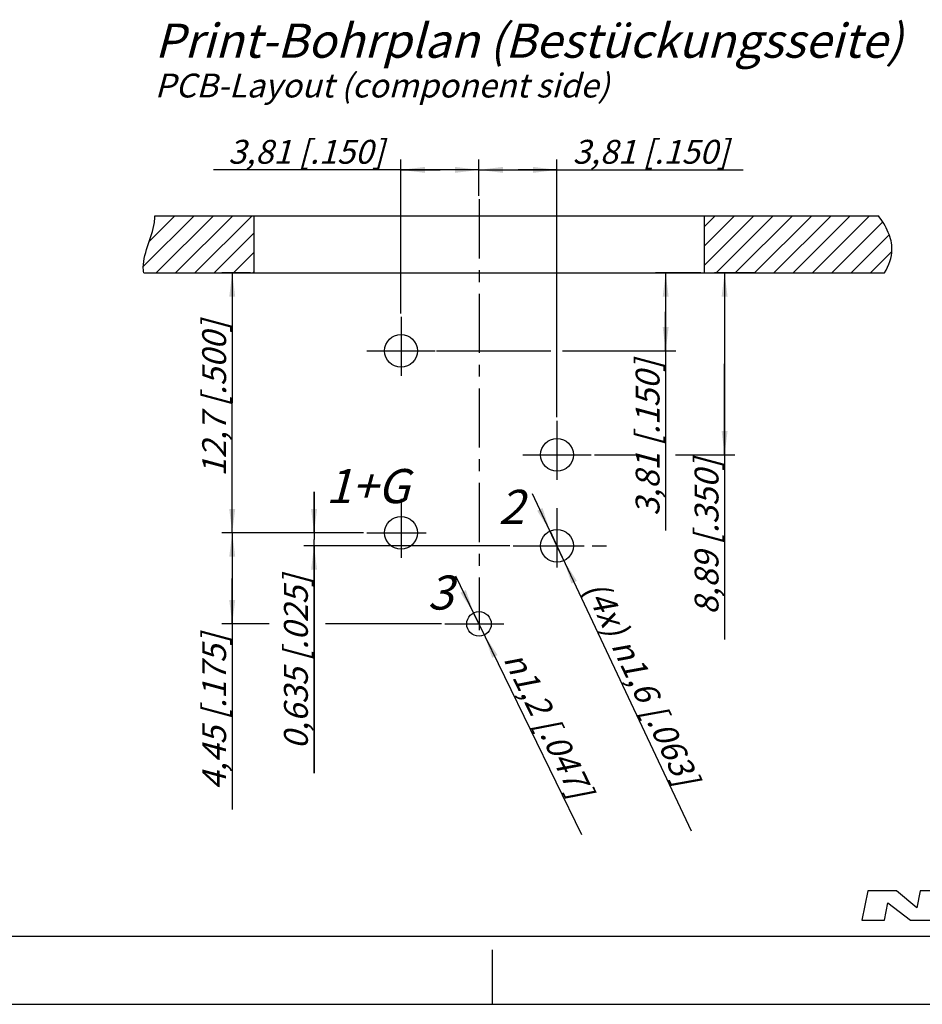
# Model space of a CAD drawing. Units: millimetres. Extents: x 0 to 420, y 0 to 297.
# Drawn here: x 161 to 293, y 0 to 144 of the extents above; entities that cross this region are included whole.
import ezdxf

# ---------------------------------------------------------------- set-up
doc = ezdxf.new("R2010")
doc.units = ezdxf.units.MM
doc.header["$LTSCALE"] = 23.1
doc.linetypes.add('CENTER', pattern=[0.6, 0.375, -0.075, 0.075, -0.075])
doc.linetypes.add('PHANTOM', pattern=[0.8, 0.45, -0.05, 0.1, -0.05, 0.1, -0.05])
doc.layers.get('0').update_dxf_attribs({"linetype": 'CONTINUOUS'})
doc.layers.add('DEFAULT_1', color=7, linetype='CENTER')
doc.layers.add('ZEICHNUNGSBEMAßUNGEN', color=7, linetype='CONTINUOUS')
doc.styles.get("Standard").update_dxf_attribs({"font": 'txt', "width": 0.7})
doc.styles.add('TEXTSTYLE_2', font='gdt', dxfattribs={"width": 0.7})
doc.dimstyles.new('DIMSTYLE_1', dxfattribs={"dimtxt": 3.5, "dimasz": 3.5, "dimexe": 1.5, "dimexo": 0.5, "dimgap": 0.875, "dimtad": 1, "dimdec": 4, "dimlfac": 0.333333, "dimdsep": 46, "dimtxsty": 'STANDARD', "dimblk": '_FILLED', "dimblk1": '_FILLED', "dimblk2": '_FILLED', "dimcen": 0.09, "dimclrt": 5, "dimadec": 4, "dimazin": 2, "dimtp": 0.2, "dimtm": 0.2, "dimtfac": 1, "dimtdec": 4, "dimtofl": 0, "dimtmove": 0, "dimatfit": 3, "dimldrblk": '_FILLED', "dimfxl": 1, "dimtolj": 1, "dimarcsym": 0})
doc.dimstyles.new('DIMSTYLE_6', dxfattribs={"dimtxt": 3.5, "dimasz": 3.5, "dimexe": 1.5, "dimexo": 0.5, "dimtad": 1, "dimdec": 4, "dimlfac": 0.333333, "dimdsep": 46, "dimtxsty": 'STANDARD', "dimblk": '_FILLED', "dimblk1": '_FILLED', "dimblk2": '_FILLED', "dimcen": 0.09, "dimclrt": 5, "dimadec": 4, "dimazin": 2, "dimtp": 0.1, "dimtm": 0.1, "dimtfac": 1, "dimtdec": 4, "dimtmove": 0, "dimatfit": 2, "dimldrblk": '_FILLED', "dimfxl": 1, "dimtolj": 1, "dimarcsym": 0})
doc.dimstyles.new('DIMSTYLE_8', dxfattribs={"dimtxt": 3.5, "dimasz": 3.5, "dimexe": 1.5, "dimexo": 0.5, "dimgap": 0.875, "dimtad": 1, "dimdec": 4, "dimlfac": 0.333333, "dimdsep": 46, "dimtxsty": 'STANDARD', "dimblk": '_FILLED', "dimblk1": '_FILLED', "dimblk2": '_FILLED', "dimcen": 0.09, "dimclrt": 5, "dimadec": 4, "dimazin": 2, "dimtp": 0.1, "dimtm": 0.1, "dimtfac": 1, "dimtdec": 4, "dimtofl": 0, "dimtmove": 0, "dimatfit": 3, "dimldrblk": '_FILLED', "dimfxl": 1, "dimtolj": 1, "dimarcsym": 0})
doc.dimstyles.new('DIMSTYLE_9', dxfattribs={"dimtxt": 3.5, "dimasz": 3.5, "dimexe": 1.5, "dimexo": 0.5, "dimtad": 1, "dimdec": 3, "dimlfac": 0.333333, "dimdsep": 46, "dimtxsty": 'STANDARD', "dimblk": '_FILLED', "dimblk1": '_FILLED', "dimblk2": '_FILLED', "dimcen": 0.09, "dimclrt": 5, "dimadec": 3, "dimazin": 2, "dimtp": 0.1, "dimtm": 0.1, "dimtfac": 1, "dimtdec": 3, "dimtmove": 0, "dimatfit": 2, "dimldrblk": '_FILLED', "dimfxl": 1, "dimtolj": 1, "dimarcsym": 0})
pattern_1 = [(45, (0, 0), (-1.414214, 1.414214), [])]

# ---------------------------------------------------------------- blocks, each defined once
blk = doc.blocks.new('NEUTRIK_BL0', base_point=(317.5, 14.46))
at = {"color": 2, "linetype": 'CONTINUOUS'}
for p, q in [((285.01, 16.61), (284.17, 12.31)), ((289.23, 16.61), (285.01, 16.61)), ((292.19, 14.15), (289.23, 16.61)), ((292.68, 16.61), (292.19, 14.15)), ((296.08, 16.61), (292.68, 16.61)), ((295.24, 12.31), (296.08, 16.61)), ((297.67, 16.61), (296.92, 12.31)), ((305.33, 16.61), (297.67, 16.61)), ((305.15, 15.59), (305.33, 16.61)), ((306.8, 16.61), (306.37, 14.32)), ((309.56, 16.61), (306.8, 16.61)), ((309.19, 14.6), (309.56, 16.61)), ((313.08, 16.61), (312.72, 14.69)), ((315.83, 16.61), (313.08, 16.61)), ((315.41, 14.32), (315.83, 16.61)), ((316.69, 16.61), (316.49, 15.6)), ((324.11, 16.61), (316.69, 16.61)), ((323.91, 15.6), (324.11, 16.61)), ((325.04, 16.61), (324.36, 12.31)), ((328.62, 16.61), (325.04, 16.61)), ((335.68, 16.61), (334.89, 12.31)), ((338.95, 16.61), (335.68, 16.61)), ((338.17, 12.31), (338.95, 16.61)), ((340.61, 16.61), (339.71, 12.31)), ((343.66, 16.61), (340.61, 16.61)), ((343.25, 14.65), (343.66, 16.61)), ((347.25, 16.61), (343.25, 14.65)), ((346.22, 14.51), (350.83, 16.61)), ((350.83, 16.61), (347.25, 16.61)), ((287.48, 12.31), (287.98, 14.85)), ((287.98, 14.85), (291.28, 12.31)), ((300.21, 15.08), (300.3, 15.59)), ((304.14, 15.08), (300.21, 15.08)), ((300.3, 15.59), (305.15, 15.59)), ((303.95, 14.01), (304.14, 15.08)), ((316.49, 15.6), (318.8, 15.6)), ((318.8, 15.6), (318.15, 12.31)), ((320.95, 12.31), (321.6, 15.6)), ((321.6, 15.6), (323.91, 15.6)), ((327.79, 14.55), (327.97, 15.69)), ((350.29, 12.31), (346.22, 14.51)), ((299.92, 13.44), (300.02, 14.01)), ((305.01, 13.44), (299.92, 13.44)), ((300.02, 14.01), (303.95, 14.01)), ((304.82, 12.31), (305.01, 13.44)), ((327.43, 12.31), (327.7, 13.99)), ((327.7, 13.99), (330.18, 12.31)), ((333.89, 12.31), (330.65, 14.18)), ((342.75, 12.31), (343.16, 14.24)), ((343.16, 14.24), (346.45, 12.31)), ((284.17, 12.31), (287.48, 12.31)), ((291.28, 12.31), (295.24, 12.31)), ((296.92, 12.31), (304.82, 12.31)), ((318.15, 12.31), (320.95, 12.31)), ((324.36, 12.31), (327.43, 12.31)), ((330.18, 12.31), (333.89, 12.31)), ((334.89, 12.31), (338.17, 12.31)), ((339.71, 12.31), (342.75, 12.31)), ((346.45, 12.31), (350.29, 12.31))]:
    blk.add_line(p, q, dxfattribs=at)
for points, knots in [([(333.77, 15.27), (333.77, 15.41), (333.72, 15.63), (333.5, 15.94), (333.07, 16.19), (332.44, 16.37), (331.5, 16.52), (330.23, 16.6), (329.16, 16.61), (328.62, 16.61)], [0, 0, 0, 0, 0.0625, 0.125, 0.25, 0.375, 0.5, 0.75, 1, 1, 1, 1]), ([(310.72, 13.18), (310.45, 13.18), (310.05, 13.19), (309.6, 13.26), (309.32, 13.37), (309.15, 13.57), (309.1, 13.86), (309.12, 14.21), (309.16, 14.47), (309.19, 14.6)], [0, 0, 0, 0, 0.25, 0.375, 0.5, 0.625, 0.75, 0.875, 1, 1, 1, 1]), ([(312.72, 14.69), (312.67, 14.42), (312.59, 14.03), (312.38, 13.62), (312.09, 13.33), (311.52, 13.2), (310.99, 13.18), (310.72, 13.18)], [0, 0, 0, 0, 0.25, 0.375, 0.5, 0.75, 1, 1, 1, 1]), ([(330.52, 15.12), (330.5, 14.98), (330.37, 14.81), (329.98, 14.65), (329.37, 14.58), (328.59, 14.55), (328.06, 14.55), (327.79, 14.55)], [0, 0, 0, 0, 0.125, 0.25, 0.5, 0.75, 1, 1, 1, 1]), ([(327.97, 15.69), (328.24, 15.69), (328.77, 15.68), (329.42, 15.66), (329.9, 15.61), (330.22, 15.54), (330.48, 15.42), (330.54, 15.25), (330.52, 15.12)], [0, 0, 0, 0, 0.25, 0.5, 0.625, 0.75, 0.875, 1, 1, 1, 1]), ([(330.65, 14.18), (331, 14.18), (331.69, 14.2), (332.65, 14.29), (333.33, 14.49), (333.69, 14.83), (333.77, 15.1), (333.77, 15.27)], [0, 0, 0, 0, 0.25, 0.5, 0.75, 0.875, 1, 1, 1, 1]), ([(306.37, 14.32), (306.32, 14.05), (306.29, 13.56), (306.49, 13.04), (306.92, 12.71), (307.71, 12.45), (308.94, 12.33), (310.02, 12.31), (310.57, 12.31)], [0, 0, 0, 0, 0.125, 0.25, 0.375, 0.5, 0.75, 1, 1, 1, 1]), ([(310.57, 12.31), (311.11, 12.31), (312.18, 12.33), (313.68, 12.48), (314.71, 12.88), (315.22, 13.57), (315.36, 14.05), (315.41, 14.32)], [0, 0, 0, 0, 0.25, 0.5, 0.75, 0.875, 1, 1, 1, 1])]:
    blk.add_open_spline(points, degree=3, knots=knots, dxfattribs=at)
blk = doc.blocks.new('_FILLED')
at = {"color": 0, "linetype": 'BYBLOCK'}
blk.add_solid([(0, 0), (-1, 0.125), (-1, -0.125)], dxfattribs=at)
blk = doc.blocks.new('*D11')
at = {"layer": 'ZEICHNUNGSBEMAßUNGEN', "color": 2, "linetype": 'CONTINUOUS'}
for p, q in [((216.61, 101.29), (216.61, 123.82)), ((228.04, 118.5), (228.04, 123.82)), ((222.33, 122.32), (189.13, 122.32)), ((216.61, 122.32), (222.33, 122.32)), ((228.04, 122.32), (222.33, 122.32))]:
    blk.add_line(p, q, dxfattribs=at)
at = {"layer": 'ZEICHNUNGSBEMAßUNGEN', "color": 2, "linetype": 'CONTINUOUS', "xscale": 3.5, "yscale": 3.5, "zscale": 3.5, "rotation": 180}
blk.add_blockref('_FILLED', (216.61, 122.32), dxfattribs=at)
at = {"layer": 'ZEICHNUNGSBEMAßUNGEN', "color": 2, "linetype": 'CONTINUOUS', "xscale": 3.5, "yscale": 3.5, "zscale": 3.5}
blk.add_blockref('_FILLED', (228.04, 122.32), dxfattribs=at)
at = {"layer": 'ZEICHNUNGSBEMAßUNGEN', "color": 5, "linetype": 'CONTINUOUS', "insert": (214.13, 126.72), "char_height": 3.5, "width": 37.5, "attachment_point": 3, "line_spacing_factor": 0.9}
blk.add_mtext('\\Q15.0;3,81{\\ftxt.shx;\\W1.000000;\\H3.500000; }[.150]', dxfattribs=at)
blk = doc.blocks.new('*D12')
at = {"layer": 'ZEICHNUNGSBEMAßUNGEN', "color": 2, "linetype": 'CONTINUOUS'}
for p, q in [((228.04, 118.5), (228.04, 123.82)), ((239.47, 86.05), (239.47, 123.82)), ((228.04, 122.32), (233.76, 122.32)), ((239.47, 122.32), (233.76, 122.32)), ((233.76, 122.32), (266.77, 122.32))]:
    blk.add_line(p, q, dxfattribs=at)
at = {"layer": 'ZEICHNUNGSBEMAßUNGEN', "color": 2, "linetype": 'CONTINUOUS', "xscale": 3.5, "yscale": 3.5, "zscale": 3.5, "rotation": 180}
blk.add_blockref('_FILLED', (228.04, 122.32), dxfattribs=at)
at = {"layer": 'ZEICHNUNGSBEMAßUNGEN', "color": 2, "linetype": 'CONTINUOUS', "xscale": 3.5, "yscale": 3.5, "zscale": 3.5}
blk.add_blockref('_FILLED', (239.47, 122.32), dxfattribs=at)
at = {"layer": 'ZEICHNUNGSBEMAßUNGEN', "color": 5, "linetype": 'CONTINUOUS', "insert": (241.77, 126.72), "char_height": 3.5, "width": 37.5, "attachment_point": 1, "line_spacing_factor": 0.9}
blk.add_mtext('\\Q15.0;3,81{\\ftxt.shx;\\W1.000000;\\H3.500000; }[.150]', dxfattribs=at)
blk = doc.blocks.new('*D13')
at = {"layer": 'ZEICHNUNGSBEMAßUNGEN', "color": 2, "linetype": 'CONTINUOUS'}
for p, q in [((260.54, 107.22), (253.9, 107.22)), ((255.4, 107.22), (255.4, 101.5)), ((255.4, 95.79), (255.4, 101.5)), ((255.4, 101.5), (255.4, 69.45)), ((221.8, 95.79), (238.57, 95.79)), ((240.3, 95.79), (256.9, 95.79))]:
    blk.add_line(p, q, dxfattribs=at)
at = {"layer": 'ZEICHNUNGSBEMAßUNGEN', "color": 2, "linetype": 'CONTINUOUS', "xscale": 3.5, "yscale": 3.5, "zscale": 3.5}
for p, rotation in [((255.4, 107.22), 90), ((255.4, 95.79), 270)]:
    blk.add_blockref('_FILLED', p, dxfattribs=dict(at, rotation=rotation))
at = {"layer": 'ZEICHNUNGSBEMAßUNGEN', "color": 5, "linetype": 'CONTINUOUS', "insert": (251, 94.45), "char_height": 3.5, "width": 37.5, "attachment_point": 3, "rotation": 90, "line_spacing_factor": 0.9}
blk.add_mtext('\\Q15.0;3,81{\\ftxt.shx;\\W1.000000;\\H3.500000; }[.150]', dxfattribs=at)
blk = doc.blocks.new('*D14')
at = {"layer": 'ZEICHNUNGSBEMAßUNGEN', "color": 2, "linetype": 'CONTINUOUS'}
for p, q in [((268.41, 107.22), (262.54, 107.22)), ((264.04, 107.22), (264.04, 93.88)), ((264.04, 80.55), (264.04, 93.88)), ((264.04, 93.88), (264.04, 53.47)), ((244.97, 80.55), (251.05, 80.55)), ((256.82, 80.55), (265.54, 80.55))]:
    blk.add_line(p, q, dxfattribs=at)
at = {"layer": 'ZEICHNUNGSBEMAßUNGEN', "color": 2, "linetype": 'CONTINUOUS', "xscale": 3.5, "yscale": 3.5, "zscale": 3.5}
for p, rotation in [((264.04, 107.22), 90), ((264.04, 80.55), 270)]:
    blk.add_blockref('_FILLED', p, dxfattribs=dict(at, rotation=rotation))
at = {"layer": 'ZEICHNUNGSBEMAßUNGEN', "color": 5, "linetype": 'CONTINUOUS', "insert": (259.64, 79.97), "char_height": 3.5, "width": 39.75, "attachment_point": 3, "rotation": 90, "line_spacing_factor": 0.9}
blk.add_mtext('\\Q15.0;8,89{\\ftxt.shx;\\W1.000000;\\H3.500000; }[.350]', dxfattribs=at)
blk = doc.blocks.new('*D15')
at = {"layer": 'ZEICHNUNGSBEMAßUNGEN', "color": 2, "linetype": 'CONTINUOUS'}
for p, q in [((194.54, 107.22), (190.38, 107.22)), ((191.88, 107.22), (191.88, 88.17)), ((191.88, 69.12), (191.88, 88.17)), ((211.11, 69.12), (190.38, 69.12))]:
    blk.add_line(p, q, dxfattribs=at)
at = {"layer": 'ZEICHNUNGSBEMAßUNGEN', "color": 2, "linetype": 'CONTINUOUS', "xscale": 3.5, "yscale": 3.5, "zscale": 3.5}
for p, rotation in [((191.88, 107.22), 90), ((191.88, 69.12), 270)]:
    blk.add_blockref('_FILLED', p, dxfattribs=dict(at, rotation=rotation))
at = {"layer": 'ZEICHNUNGSBEMAßUNGEN', "color": 5, "linetype": 'CONTINUOUS', "insert": (187.48, 88.79), "char_height": 3.5, "width": 39, "attachment_point": 2, "rotation": 90, "line_spacing_factor": 0.9}
blk.add_mtext('\\Q15.0;12,7{\\ftxt.shx;\\W1.000000;\\H3.500000; }[.500]', dxfattribs=at)
blk = doc.blocks.new('*D16')
at = {"layer": 'ZEICHNUNGSBEMAßUNGEN', "color": 2, "linetype": 'CONTINUOUS'}
for p, q in [((203.87, 69.12), (203.87, 75.12)), ((203.87, 75.12), (203.87, 68.16)), ((208.89, 69.12), (202.37, 69.12)), ((203.87, 33.9), (203.87, 68.16)), ((232.57, 67.21), (202.37, 67.21)), ((203.87, 67.21), (203.87, 33.9))]:
    blk.add_line(p, q, dxfattribs=at)
at = {"layer": 'ZEICHNUNGSBEMAßUNGEN', "color": 2, "linetype": 'CONTINUOUS', "xscale": 3.5, "yscale": 3.5, "zscale": 3.5}
for p, rotation in [((203.87, 69.12), 270), ((203.87, 67.21), 90)]:
    blk.add_blockref('_FILLED', p, dxfattribs=dict(at, rotation=rotation))
at = {"layer": 'ZEICHNUNGSBEMAßUNGEN', "color": 5, "linetype": 'CONTINUOUS', "insert": (199.46, 62.9), "char_height": 3.5, "width": 43.5, "attachment_point": 3, "rotation": 90, "line_spacing_factor": 0.9}
blk.add_mtext('\\Q15.0;0,635{\\ftxt.shx;\\W1.000000;\\H3.500000; }[.025]', dxfattribs=at)
blk = doc.blocks.new('*D17')
at = {"layer": 'ZEICHNUNGSBEMAßUNGEN', "color": 2, "linetype": 'CONTINUOUS'}
for p, q in [((211.11, 69.12), (190.38, 69.12)), ((191.88, 69.12), (191.88, 62.44)), ((191.88, 55.77), (191.88, 62.44)), ((191.88, 62.44), (191.88, 28.57)), ((197.29, 55.77), (190.38, 55.77)), ((222.54, 55.77), (205.54, 55.77))]:
    blk.add_line(p, q, dxfattribs=at)
at = {"layer": 'ZEICHNUNGSBEMAßUNGEN', "color": 2, "linetype": 'CONTINUOUS', "xscale": 3.5, "yscale": 3.5, "zscale": 3.5}
for p, rotation in [((191.88, 69.12), 90), ((191.88, 55.77), 270)]:
    blk.add_blockref('_FILLED', p, dxfattribs=dict(at, rotation=rotation))
at = {"layer": 'ZEICHNUNGSBEMAßUNGEN', "color": 5, "linetype": 'CONTINUOUS', "insert": (187.48, 54.32), "char_height": 3.5, "width": 38.625, "attachment_point": 3, "rotation": 90, "line_spacing_factor": 0.9}
blk.add_mtext('\\Q15.0;4,45{\\ftxt.shx;\\W1.000000;\\H3.500000; }[.175]', dxfattribs=at)
blk = doc.blocks.new('*D18')
at = {"layer": 'ZEICHNUNGSBEMAßUNGEN', "color": 2, "linetype": 'CONTINUOUS'}
for p, q in [((239.47, 67.21), (235.9, 74.81)), ((238.45, 69.38), (239.47, 67.21)), ((240.5, 65.04), (239.47, 67.21)), ((239.47, 67.21), (259.15, 25.45))]:
    blk.add_line(p, q, dxfattribs=at)
at = {"layer": 'ZEICHNUNGSBEMAßUNGEN', "color": 2, "linetype": 'CONTINUOUS', "xscale": 3.5, "yscale": 3.5, "zscale": 3.5}
for p, rotation in [((238.45, 69.38), 295.21938681), ((240.5, 65.04), 115.2211406107)]:
    blk.add_blockref('_FILLED', p, dxfattribs=dict(at, rotation=rotation))
at = {"layer": 'ZEICHNUNGSBEMAßUNGEN', "color": 5, "linetype": 'CONTINUOUS', "insert": (246.55, 62.53), "char_height": 3.5, "width": 58.375, "attachment_point": 1, "rotation": 295.2198, "line_spacing_factor": 0.9}
blk.add_mtext('\\Q15.0;(4x) \\fgdt;{\\fgdt;n}\\ftxt;1,6{\\ftxt.shx;\\W1.000000;\\H3.500000; }[.063]', dxfattribs=at)
blk = doc.blocks.new('*D19')
at = {"layer": 'ZEICHNUNGSBEMAßUNGEN', "color": 2, "linetype": 'CONTINUOUS'}
for p, q in [((228.04, 55.77), (224.63, 62.78)), ((227.26, 57.38), (228.04, 55.77)), ((228.83, 54.15), (228.04, 55.77)), ((228.04, 55.77), (243.09, 24.91))]:
    blk.add_line(p, q, dxfattribs=at)
at = {"layer": 'ZEICHNUNGSBEMAßUNGEN', "color": 2, "linetype": 'CONTINUOUS', "xscale": 3.5, "yscale": 3.5, "zscale": 3.5}
for p, rotation in [((227.26, 57.38), 295.9932741628), ((228.83, 54.15), 115.9932741628)]:
    blk.add_blockref('_FILLED', p, dxfattribs=dict(at, rotation=rotation))
at = {"layer": 'ZEICHNUNGSBEMAßUNGEN', "color": 5, "linetype": 'CONTINUOUS', "insert": (234.7, 52.16), "char_height": 3.5, "width": 42.25, "attachment_point": 1, "rotation": 295.992, "line_spacing_factor": 0.9, "style": 'TEXTSTYLE_2'}
blk.add_mtext('\\Q15.0;{\\fgdt;n}\\ftxt;1,2{\\ftxt.shx;\\W1.000000;\\H3.500000; }[.047]', dxfattribs=at)

msp = doc.modelspace()

# ---------------------------------------------------------------- hatches: boundary and pattern name
at = {"linetype": 'CONTINUOUS'}
h = msp.add_hatch(dxfattribs=at)
h.set_pattern_fill('a2', color=2, scale=2, angle=45, style=0, pattern_type=0)
h.set_pattern_definition(pattern_1)
edge = h.paths.add_edge_path()
edge.add_line((195.04453, 115.58247), (195.04453, 107.21592))
edge.add_line((180.55368, 115.58247), (195.04453, 115.58247))
edge.add_spline(control_points=[(178.90515, 107.21592), (178.88463, 107.34553), (178.60714, 109.70587), (180.31816, 112.6407), (180.55389, 115.25766), (180.55368, 115.58247)], knot_values=[0, 0, 0, 0, 0.048594954, 0.88054965, 1, 1, 1, 1], degree=3, periodic=0)
edge.add_line((178.90515, 107.21592), (195.04453, 107.21592))
h = msp.add_hatch(dxfattribs=at)
h.set_pattern_fill('a', color=2, scale=2, angle=45, style=0, pattern_type=0)
h.set_pattern_definition(pattern_1)
edge = h.paths.add_edge_path()
edge.add_spline(control_points=[(287.47115, 107.21592), (288.10661, 108.33434), (288.86879, 110.28891), (288.13844, 113.27352), (287.1493, 114.87485), (286.60116, 115.58247)], knot_values=[0, 0, 0, 0, 0.403218163, 0.690178944, 1, 1, 1, 1], degree=3, periodic=0)
edge.add_line((261.04454, 115.58247), (286.60116, 115.58247))
edge.add_line((261.04454, 115.58247), (261.04454, 107.21592))
edge.add_line((261.04454, 107.21592), (287.47115, 107.21592))

# ---------------------------------------------------------------- linework, layer by layer
at = {"color": 7, "linetype": 'CONTINUOUS'}
for p, q in [((180.55368, 115.58247), (195.04453, 115.58247)), ((195.04453, 115.58247), (195.04453, 107.21592)), ((195.04453, 115.58247), (261.04454, 115.58247)), ((261.04454, 115.58247), (286.60116, 115.58247)), ((261.04454, 115.58247), (261.04454, 107.21592)), ((178.90515, 107.21592), (195.04453, 107.21592)), ((195.04453, 107.21592), (261.04454, 107.21592)), ((261.04454, 107.21592), (287.47115, 107.21592)), ((12.5, 10), (410, 10)), ((230, 0), (230, 8)), ((0, 0), (420, 0))]:
    msp.add_line(p, q, dxfattribs=at)
at = {"color": 2, "linetype": 'PHANTOM'}
for p, q in [((211.61457, 95.78582), (221.61457, 95.78582)), ((234.47448, 80.54595), (244.47448, 80.54595)), ((233.06569, 67.21097), (246.70633, 67.21097))]:
    msp.add_line(p, q, dxfattribs=at)
at = {"color": 7, "linetype": 'CONTINUOUS'}
for centre, radius in [((216.61457, 95.78582), 2.4), ((239.47448, 80.54595), 2.4), ((216.61457, 69.11597), 2.4), ((239.47448, 67.21097), 2.4), ((228.04453, 55.766), 1.8)]:
    msp.add_circle(centre, radius, dxfattribs=at)
for points, knots in [([(178.90515, 107.21592), (178.88463, 107.34553), (178.60714, 109.70587), (180.31816, 112.6407), (180.55389, 115.25766), (180.55368, 115.58247)], [0, 0, 0, 0, 0.048594954, 0.88054965, 1, 1, 1, 1]), ([(287.47115, 107.21592), (288.10661, 108.33434), (288.86879, 110.28891), (288.13844, 113.27352), (287.1493, 114.87485), (286.60116, 115.58247)], [0, 0, 0, 0, 0.403218163, 0.690178944, 1, 1, 1, 1])]:
    msp.add_open_spline(points, degree=3, knots=knots, dxfattribs=at)
at = {"layer": 'DEFAULT_1', "color": 2, "linetype": 'CENTER'}
for p, q in [((228.04453, 118.00366), (228.04453, 54.83907)), ((216.61457, 100.78582), (216.61457, 90.78582)), ((239.47448, 85.54595), (239.47448, 75.54595)), ((216.61457, 74.11597), (216.61457, 64.11597)), ((239.47448, 72.70747), (239.47448, 62.70747)), ((211.61457, 69.11597), (221.61457, 69.11597)), ((223.04453, 55.766), (233.04453, 55.766))]:
    msp.add_line(p, q, dxfattribs=at)

# ---------------------------------------------------------------- block references
at = {"color": 2, "linetype": 'CONTINUOUS'}
msp.add_blockref('NEUTRIK_BL0', (317.50114, 14.46267), dxfattribs=at)

# ---------------------------------------------------------------- texts
at = {"color": 5, "linetype": 'CONTINUOUS', "attachment_point": 1, "line_spacing_factor": 0.9}
for s, insert, char_height, width in [('\\Q15.0;Print-Bohrplan (Bestückungsseite)', (180.52174, 143.7561), 5.0000006, 165.2500188), ('\\Q15.0;PCB-Layout (component side)', (180.52174, 136.43267), 3.5000004, 97.7500111), ('\\Q15.0;1+G', (205.58597, 78.4683), 5.000001, 15.5357161), ('\\Q15.0;2', (230.89062, 75.41966), 5.000001, 5.8928578), ('\\Q15.0;3', (220.48674, 62.86109), 5.000001, 5.3571435)]:
    msp.add_mtext(s, dxfattribs=dict(at, insert=insert, char_height=char_height, width=width))

# ---------------------------------------------------------------- dimensions: what is measured, and where the dimension line sits
at = {"layer": 'ZEICHNUNGSBEMAßUNGEN', "color": 2, "linetype": 'CONTINUOUS'}
for base, p1, p2, picture, middle in [((228.04453, 122.3166), (216.61457, 100.78582), (228.04453, 118.00366), '*D11', (201.62703, 122.3166)), ((239.47448, 122.3166), (228.04453, 118.00366), (239.47448, 85.54595), '*D12', (254.2703, 122.3166))]:
    dim = msp.add_linear_dim(base=base, p1=p1, p2=p2, dimstyle='DIMSTYLE_8', dxfattribs=at)
    dim.commit()
    dim.dimension.update_dxf_attribs({"geometry": picture, "text_midpoint": middle, "dimtype": 160})
for base, p1, p2, angle, dimstyle, picture, middle in [((191.8818, 69.11597), (195.04453, 107.21592), (211.61457, 69.11597), 270, 'DIMSTYLE_1', '*D15', (191.8818, 88.78788)), ((255.40207, 95.78582), (261.04454, 107.21592), (221.30105, 95.78582), 270, 'DIMSTYLE_8', '*D13', (255.40207, 81.94659)), ((264.04136, 107.21592), (244.47448, 80.54595), (268.91383, 107.21592), 90, 'DIMSTYLE_1', '*D14', (264.04136, 66.72053)), ((203.86793, 67.21097), (209.38941, 69.11597), (233.06569, 67.21097), 270, 'DIMSTYLE_8', '*D16', (203.86793, 48.40267)), ((191.8818, 55.766), (211.61457, 69.11597), (223.04453, 55.766), 270, 'DIMSTYLE_8', '*D17', (191.8818, 41.44301))]:
    dim = msp.add_linear_dim(base=base, p1=p1, p2=p2, angle=angle, dimstyle=dimstyle, dxfattribs=at)
    dim.commit()
    dim.dimension.update_dxf_attribs({"geometry": picture, "text_midpoint": middle, "dimtype": 160})
for p1, p2, text, dimstyle, picture, middle in [((240.49711, 65.03974), (238.45186, 69.38221), '(4x) %%c<>', 'DIMSTYLE_9', '*D18', (253.25703, 44.18091)), ((228.83337, 54.14806), (227.25569, 57.38394), '%%c<>', 'DIMSTYLE_6', '*D19', (239.30168, 38.73746))]:
    dim = msp.add_diameter_dim_2p(p1=p1, p2=p2, text=text, dimstyle=dimstyle, override={"dimpost": '<>'}, dxfattribs=at)
    dim.commit()
    dim.dimension.update_dxf_attribs({"geometry": picture, "text_midpoint": middle, "dimtype": 163})

doc.saveas('drawing.dxf')
